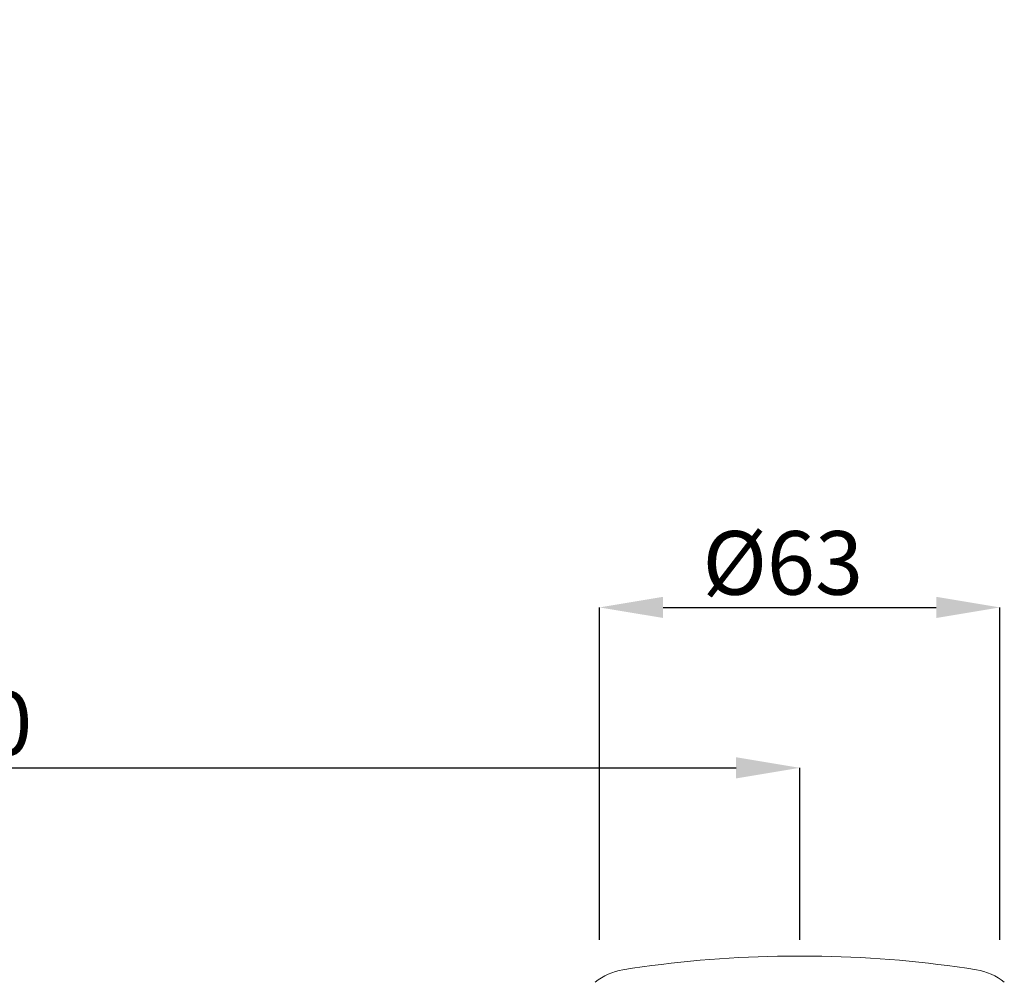
# Model space of a CAD drawing. Units: millimetres. Extents: x 21 to 1209, y -578 to 262.
# Drawn here: x 788 to 942, y -153 to -1 of the extents above; entities that cross this region are included whole.
import ezdxf

# ---------------------------------------------------------------- set-up
doc = ezdxf.new("R2010")
doc.units = ezdxf.units.MM
doc.layers.add('寸法線', color=3, linetype='Continuous', lineweight=15)
doc.layers.add('細線', color=7, linetype='Continuous', lineweight=9)
doc.styles.add('japanese', font='romans.shx', dxfattribs={"bigfont": 'bigfont.shx'})
doc.dimstyles.new('カタログS4', dxfattribs={"dimtxt": 10, "dimasz": 10, "dimexe": 0, "dimexo": 6, "dimgap": 2, "dimtad": 1, "dimdec": 0, "dimdsep": 46, "dimtxsty": 'japanese', "dimcen": 2.5, "dimadec": 0, "dimazin": 0, "dimtfac": 1, "dimtdec": 0, "dimtmove": 2, "dimatfit": 3, "dimfxl": 1, "dimtolj": 1, "dimarcsym": 0})

# ---------------------------------------------------------------- blocks, each defined once
blk = doc.blocks.new('*D10')
at = {"layer": 'Defpoints', "color": 0, "linetype": 'Continuous'}
for p in [(941.78, -93.55), (878.82, -151.81), (941.78, -151.81)]:
    blk.add_point(p, dxfattribs=at)
at = {"layer": '寸法線', "color": 0, "linetype": 'Continuous', "lineweight": -2}
for p, q in [((878.82, -145.81), (878.82, -93.55)), ((888.82, -93.55), (931.78, -93.55)), ((941.78, -145.81), (941.78, -93.55))]:
    blk.add_line(p, q, dxfattribs=at)
at = {"layer": '寸法線', "color": 0, "linetype": 'Continuous'}
for points in [[(888.82, -91.88), (888.82, -95.21), (878.82, -93.55)], [(931.78, -91.88), (931.78, -95.21), (941.78, -93.55)]]:
    blk.add_solid(points, dxfattribs=at)
at = {"layer": '寸法線', "color": 0, "linetype": 'Continuous', "insert": (907.64, -86.55), "char_height": 10, "attachment_point": 5, "style": 'japanese'}
blk.add_mtext('\\A1;%%c63', dxfattribs=at)
blk = doc.blocks.new('*D17')
at = {"layer": 'Defpoints', "color": 0, "linetype": 'Continuous'}
for p in [(581.53, -1.12), (910.3, -118.78), (910.3, -151.81)]:
    blk.add_point(p, dxfattribs=at)
at = {"layer": '寸法線', "color": 0, "linetype": 'Continuous', "lineweight": -2}
for p, q in [((581.53, -7.12), (581.53, -118.78)), ((591.53, -118.78), (900.3, -118.78)), ((910.3, -145.81), (910.3, -118.78))]:
    blk.add_line(p, q, dxfattribs=at)
at = {"layer": '寸法線', "color": 0, "linetype": 'Continuous'}
for points in [[(591.53, -117.11), (591.53, -120.44), (581.53, -118.78)], [(900.3, -117.11), (900.3, -120.44), (910.3, -118.78)]]:
    blk.add_solid(points, dxfattribs=at)
at = {"layer": '寸法線', "color": 0, "linetype": 'Continuous', "insert": (764.62, -111.78), "char_height": 10, "attachment_point": 5, "style": 'japanese'}
blk.add_mtext('\\A1;最大300', dxfattribs=at)

msp = doc.modelspace()

# ---------------------------------------------------------------- linework, layer by layer
at = {"layer": '細線', "linetype": 'Continuous'}
msp.add_line((906.82, -148.39), (913.78, -148.39), dxfattribs=at)
for centre, radius, start, end in [((910.3, -327.22), 178.86, 91.1141, 98.9403), ((910.3, -327.22), 178.86, 81.0597, 88.8859), ((883.92, -159.51), 9.09, 98.9403, 129.5844), ((936.68, -159.51), 9.09, 50.4156, 81.0597)]:
    msp.add_arc(centre, radius, start, end, dxfattribs=at)

# ---------------------------------------------------------------- dimensions: what is measured, and where the dimension line sits
at = {"layer": '寸法線', "linetype": 'Continuous'}
for base, p1, p2, text, picture, middle in [((910.3, -118.78), (581.53, -1.12), (910.3, -151.81), '最大300', '*D17', (764.62, -111.78)), ((941.78, -93.55), (878.82, -151.81), (941.78, -151.81), '%%c<>', '*D10', (907.64, -86.55))]:
    dim = msp.add_linear_dim(base=base, p1=p1, p2=p2, text=text, dimstyle='カタログS4', dxfattribs=at)
    dim.commit()
    dim.dimension.update_dxf_attribs({"geometry": picture, "text_midpoint": middle, "dimtype": 160})

doc.saveas('drawing.dxf')
